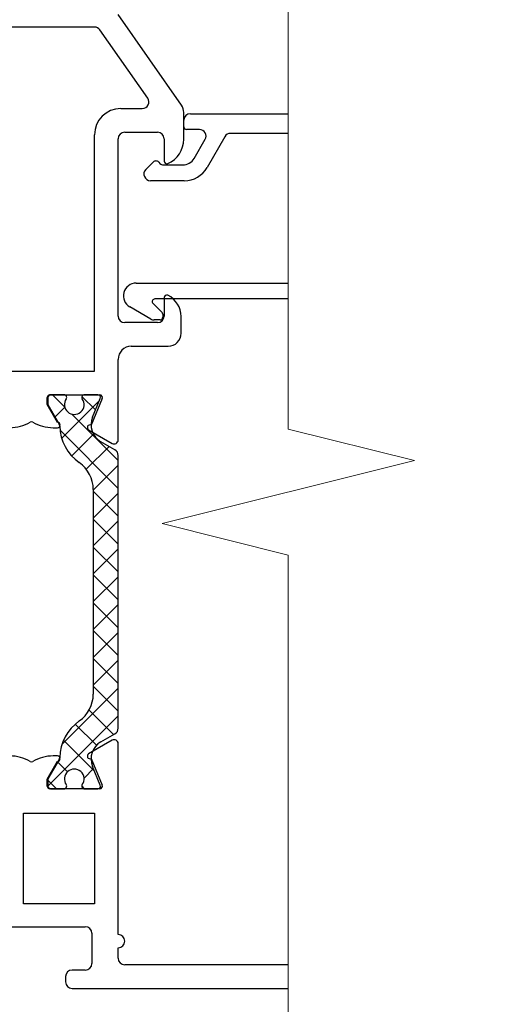
# Model space of a CAD drawing. Extents: x 0 to 1554, y 0 to 295.
# Drawn here: x 1358 to 1360, y 231 to 233 of the extents above; entities that cross this region are included whole.
import ezdxf
from ezdxf import colors
from ezdxf.entities.mleader import LeaderData, LeaderLine
from ezdxf.math import Vec2, Vec3

# ---------------------------------------------------------------- set-up
doc = ezdxf.new("R2010")
doc.units = 0
doc.header["$LTSCALE"] = 1.5
doc.header["$MEASUREMENT"] = 0
doc.layers.add('Dimension', color=7, linetype='CONTINUOUS', lineweight=5)
doc.layers.add('ELEV-BACKGROUND', color=7, linetype='CONTINUOUS')
doc.layers.add('TXT', color=2, linetype='CONTINUOUS')
doc.styles.add('14TXT', font='simplex.shx', dxfattribs={"width": 0.8, "height": 4.5})

msp = doc.modelspace()

# ---------------------------------------------------------------- linework, layer by layer
at = {"layer": 'Dimension', "color": 7, "linetype": 'Continuous', "lineweight": 5}
msp.add_lwpolyline([(1358.929387233308, 233.7135440945124), (1358.929387233308, 232.2166955227414), (1359.304387233308, 232.1229455227414), (1358.554387233308, 231.9354455227414), (1358.929387233308, 231.8416955227414), (1358.929387233308, 230.210119432296)], dxfattribs=at)
at = {"layer": 'ELEV-BACKGROUND'}
for p, q in [((1358.611265676204, 233.1800991035222), (1358.422854205525, 233.4491785698196)), ((1358.352762043127, 233.4121827786119), (1357.790257597354, 233.4121827786119)), ((1358.510980636053, 233.2007427264138), (1358.368760082552, 233.4038547264138)), ((1358.430841597354, 233.1700107786119), (1358.494982596628, 233.1700107786119)), ((1358.618329597354, 233.0785444607674), (1358.618329597354, 233.1576952079183)), ((1358.637859597354, 233.1545566234354), (1358.929387233308, 233.1545566234354)), ((1358.618329597354, 233.1154966234355), (1358.618329597354, 233.1350266234355)), ((1358.352721597354, 232.3888107786119), (1358.352721597354, 233.0918907786119)), ((1358.442559597354, 233.0997027786119), (1358.540209597354, 233.0997027786119)), ((1358.664921159172, 233.1076846234355), (1358.626141597354, 233.1076846234355)), ((1358.740468019245, 233.0862016234354), (1358.687472460686, 232.9944106234355)), ((1358.929387233308, 233.0959666234355), (1358.757381495381, 233.0959666234355)), ((1358.423029597354, 232.5528627786119), (1358.423029597354, 233.0801727786119)), ((1358.559739597354, 233.0801727786119), (1358.559739597354, 233.0137707786119)), ((1358.649135248111, 233.0217526234355), (1358.681834635307, 233.0783896234355)), ((1358.505251883743, 232.9886904188721), (1358.527069965568, 233.0105085006974)), ((1358.543641720092, 233.0105085006974), (1358.547351433703, 233.0067987870862)), ((1358.558399270053, 233.0022226234356), (1358.61530829584, 233.0022226234354)), ((1358.619818556142, 232.9553506234355), (1358.519061679179, 232.9553506234355)), ((1358.476536835995, 232.6506826234354), (1358.929387233308, 232.6506826234354)), ((1358.526876271058, 232.5904747052609), (1358.553545515529, 232.5638054607901)), ((1358.929387233308, 232.6038106234355), (1358.532400189233, 232.6038106234355)), ((1358.559739597354, 232.6075467786119), (1358.559739597354, 232.5528627786119)), ((1358.520053645082, 232.5439311472996), (1358.457595216675, 232.579991537754)), ((1358.555833597354, 232.5582815426155), (1358.555833597354, 232.5491266234355)), ((1358.540209597354, 232.5333327786119), (1358.442559597354, 232.5333327786119)), ((1358.548021597354, 232.5413146234355), (1358.529818645082, 232.5413146234355)), ((1358.610517597354, 232.502084778612), (1358.610517597354, 232.5513492248218)), ((1358.462089597354, 232.4630247786119), (1358.571457597354, 232.4630247786119)), ((1358.423029597354, 232.1841646857924), (1358.423029597354, 232.4239647786119)), ((1357.790257597354, 232.3888107786119), (1358.352721597354, 232.3888107786119)), ((1358.212105597354, 232.2895983786119), (1358.212105597354, 232.3106907786119)), ((1358.214264578525, 232.3108801050458), (1358.214264578525, 232.2893971050458)), ((1358.219917597354, 232.3185027786118), (1358.368345597354, 232.3185027786118)), ((1358.262128832625, 232.3186921050458), (1358.222076578525, 232.3186921050458)), ((1358.227729257856, 232.3186921050458), (1358.263910417864, 232.2825109450377)), ((1358.254995147458, 232.1895358490733), (1358.367598080419, 232.3021387820338)), ((1358.315419329599, 232.3138608059223), (1358.355748579445, 232.2735315560759)), ((1358.362763207095, 232.3186921050458), (1358.322640324425, 232.3186921050458)), ((1358.375562944262, 232.3077012556383), (1358.342669990971, 232.2282906416954)), ((1358.346917912028, 232.2522124390314), (1358.369980554003, 232.3078905820722)), ((1358.242775367414, 232.2364767786119), (1358.212105597354, 232.2895983786119)), ((1358.214264578525, 232.2893971050458), (1358.247683671048, 232.2315135388522)), ((1358.2353963423, 232.2527958165342), (1358.264158034956, 232.2815575091906)), ((1358.285498418517, 232.260922944385), (1358.423235578525, 232.1231857843767)), ((1358.229244586505, 232.2208527786119), (1358.242775367414, 232.2208527786119)), ((1358.250086790922, 232.2134757993602), (1358.423235578525, 232.0403270117573)), ((1358.335248453772, 232.2145489813063), (1358.405452597354, 232.1740166001107)), ((1358.284981276748, 232.1366632057438), (1358.349768433136, 232.2014503621311)), ((1358.413470578525, 232.1549649411192), (1358.371753013837, 232.1790505883214)), ((1358.328297572092, 232.0971207284678), (1358.396144817522, 232.1649679738981)), ((1358.423235578525, 231.3275281783868), (1358.423235578525, 232.1380514649832)), ((1358.349021578525, 232.0349859622815), (1358.423235578525, 232.1091999622815)), ((1358.349021578525, 232.0369716302721), (1358.349021578525, 231.4286080130979)), ((1358.349021578525, 232.0316822391379), (1358.423235578525, 231.9574682391379)), ((1358.349021578525, 231.952127189662), (1358.423235578525, 232.026341189662)), ((1358.349021578525, 231.9488234665184), (1358.423235578525, 231.8746094665184)), ((1358.349021578525, 231.8692684170426), (1358.423235578525, 231.9434824170426)), ((1358.349021578525, 231.865964693899), (1358.423235578525, 231.791750693899)), ((1358.349021578525, 231.7864096444231), (1358.423235578525, 231.8606236444231)), ((1358.349021578525, 231.7831059212795), (1358.423235578525, 231.7088919212795)), ((1358.349021578525, 231.7035508718037), (1358.423235578525, 231.7777648718038)), ((1358.349021578525, 231.7002471486601), (1358.423235578525, 231.62603314866)), ((1358.349021578525, 231.6206920991843), (1358.423235578525, 231.6949060991843)), ((1358.349021578525, 231.6173883760408), (1358.423235578525, 231.5431743760407)), ((1358.349021578525, 231.5378333265648), (1358.423235578525, 231.6120473265649)), ((1358.349021578525, 231.5345296034213), (1358.423235578525, 231.4603156034212)), ((1358.349021578525, 231.4549745539453), (1358.423235578525, 231.5291885539454)), ((1358.255926111048, 231.2790203138488), (1358.423235578525, 231.4463297813259)), ((1358.349021578525, 231.4516708308018), (1358.423235578525, 231.3774568308018)), ((1358.214267063969, 231.1545024941509), (1358.423235578525, 231.3634710087065)), ((1358.336702886077, 231.3811307506301), (1358.409507195001, 231.3083264417064)), ((1358.295617116232, 231.339357747856), (1358.358698198843, 231.2762766652444)), ((1358.371753013837, 231.2865290550486), (1358.413470578525, 231.3106147022509)), ((1358.260654877158, 231.2914612143099), (1358.352694284929, 231.1994218065399)), ((1358.405452597354, 231.2913764339586), (1358.335248453772, 231.2508440527631)), ((1358.423029597354, 230.7133242554575), (1358.423029597354, 231.2812283482771)), ((1358.242775367414, 231.2445402554575), (1358.229244586505, 231.2445402554575)), ((1358.342669990971, 231.237102392374), (1358.375562944262, 231.1576917784311)), ((1358.212105597354, 231.1757946554575), (1358.242775367414, 231.2289162554575)), ((1358.247683671048, 231.2340661045178), (1358.214264578525, 231.1761825383242)), ((1358.243111114534, 231.2261462043147), (1358.272017861213, 231.1972394576364)), ((1358.321550705491, 231.1789273630531), (1358.349575225222, 231.2069518827845)), ((1358.369980554003, 231.1576890612978), (1358.346917912028, 231.2133672043386)), ((1358.212105597354, 231.1547022554575), (1358.212105597354, 231.1757946554575)), ((1358.214264578525, 231.1761825383242), (1358.214264578525, 231.1546995383242)), ((1358.214264578525, 231.1721339677045), (1358.239511007905, 231.1468875383243)), ((1358.314833180329, 231.1544241385204), (1358.322364924622, 231.1468923942275)), ((1358.368345597354, 231.1468902554575), (1358.219917597354, 231.1468902554575)), ((1358.222076578525, 231.1468875383243), (1358.262128832625, 231.1468875383243)), ((1358.322640324425, 231.1468875383243), (1358.362763207095, 231.1468875383243)), ((1358.141797597354, 230.8045677283714), (1358.141797597354, 231.0740817283714)), ((1358.141797597354, 231.0740817283714), (1358.352721597354, 231.0740817283714)), ((1358.352721597354, 231.0740817283714), (1358.352721597354, 230.8045677283714)), ((1358.352721597354, 230.8045677283714), (1358.141797597354, 230.8045677283714)), ((1357.973839597354, 230.7367602554576), (1358.325379597354, 230.7367602554576)), ((1358.344909597354, 230.7172302554575), (1358.344909597354, 230.6273922554576)), ((1358.423029597354, 230.6430162554576), (1358.423029597354, 230.6742642554576)), ((1358.929387233308, 230.6234862554575), (1358.442559597354, 230.6234862554575)), ((1358.325379597354, 230.6078622554575), (1358.286319597354, 230.6078622554575)), ((1358.266789597354, 230.5883322554576), (1358.266789597354, 230.5727082554576)), ((1358.286319597354, 230.5531782554576), (1358.929387233308, 230.5531782554576))]:
    msp.add_line(p, q, dxfattribs=at)
for centre, radius, start, end in [((1358.352762043127, 233.3926527786119), 0.01952999999999368, 34.99999999992733, 90), ((1358.494982596628, 233.189540778612), 0.01953, 270, 34.99999999992733), ((1358.430841597354, 233.0918907786119), 0.07812000000000001, 90, 180), ((1358.579269597354, 233.1576952079183), 0.03905999999998224, 0, 35.00000000006276), ((1358.637859597354, 233.1350266234355), 0.01953, 90, 180), ((1358.626141597354, 233.1154966234355), 0.007812000000028421, 180.0000000001661, 270), ((1358.442559597354, 233.0801727786119), 0.01953, 90, 180), ((1358.540209597354, 233.0801727786119), 0.01953, 0, 90), ((1358.664921159172, 233.0881546234355), 0.01952999999999391, 329.9999999999024, 90), ((1358.757381495381, 233.0764366234355), 0.01953, 90, 149.9999999999024), ((1358.540209597354, 233.0785444607674), 0.07812000000000911, 292.8853804762311, 0), ((1358.53535584283, 233.0022226234354), 0.01171800000001705, 44.99999999999151, 135.0000000001196), ((1358.558399270053, 233.0178466234354), 0.01562399999998506, 224.9999999999915, 270), ((1358.567551597354, 233.0137707786119), 0.007812000000046183, 179.9999999996678, 292.8853804759197), ((1358.61530829584, 233.0412826234355), 0.03906, 270, 329.9999999999024), ((1358.619818556142, 233.0334706234354), 0.0781200000000064, 270, 329.9999999999024), ((1358.519061679179, 232.9748806234355), 0.01953, 135.0000000001196, 270), ((1358.476536835995, 232.6127993847946), 0.03788323864089772, 90, 239.9999999999705), ((1358.567551597354, 232.6075467786118), 0.007812000000013109, 64.05552022780378, 179.9999999998339), ((1358.540209597354, 232.5513492248218), 0.07030799999997159, 0, 64.05552022748516), ((1358.532400189233, 232.5959986234355), 0.007812000000010659, 90, 224.9999999998804), ((1358.548021597354, 232.5582815426155), 0.007812000000011369, 0, 44.99999999988039), ((1358.442559597354, 232.5528627786119), 0.01953, 180, 270), ((1358.529818645082, 232.5608446234355), 0.01952999999998224, 239.9999999999705, 270), ((1358.540209597354, 232.5528627786119), 0.01953, 270, 0), ((1358.548021597354, 232.5491266234355), 0.007811999999992896, 270, 0), ((1358.571457597354, 232.502084778612), 0.03906, 270, 0), ((1358.462089597354, 232.4239647786119), 0.03906, 90, 180), ((1358.219917597354, 232.3106907786119), 0.007812000000010659, 90, 180), ((1358.222076578525, 232.3108801050458), 0.007812000000010659, 90, 179.9999999998339), ((1358.262128832624, 232.3108801050458), 0.007811999999980104, 324.6234598477494, 90), ((1358.292384578525, 232.2893971050458), 0.0292949999999743, 144.6234598478837, 35.37654015191886), ((1358.322640324425, 232.3108801050458), 0.007812000000010659, 90, 215.3765401519189), ((1358.362763207095, 232.3108801050458), 0.007811999999996879, 337.4999999999131, 90), ((1358.368345597354, 232.3106907786119), 0.007812000000010659, 337.5000000000683, 90), ((1358.101222608203, 232.3380327786119), 0.11718, 270, 300.8051912908411), ((1358.165233597354, 232.2306754624573), 0.00781200000001066, 59.19480870915885, 120.8051912908413), ((1358.229244586505, 232.3380327786119), 0.117180000000017, 239.1948087091587, 270), ((1358.242775367414, 232.2286647786119), 0.007811999999992896, 270, 90), ((1358.401048013837, 232.2297910167292), 0.05859000000001251, 157.4999999999131, 239.9999999999705), ((1358.237535585367, 232.2256545388522), 0.01171800000001589, 1.23518365603912, 30.00000000024646), ((1358.385929095872, 232.2288541050457), 0.1367100000000051, 181.235183655873, 234.9599547229425), ((1358.339154453772, 232.2213143717607), 0.00781199999999825, 63.25518924606165, 239.9999999999096), ((1358.411311597354, 232.1841646857924), 0.01171799999999813, 239.9999999999705, 0), ((1358.403705578525, 232.1380514649832), 0.01953, 0, 59.99999999997074), ((1358.251371578525, 232.0369716302721), 0.09765000000000096, 0, 54.95995472294251), ((1358.251371578525, 231.4286080130979), 0.09765000000000001, 305.0400452770573, 0), ((1358.385929095872, 231.2367255383243), 0.1367100000000066, 125.0400452770575, 178.764816344127), ((1358.403705578525, 231.3275281783868), 0.01952999999999391, 300.0000000000294, 0), ((1358.401048013837, 231.2357886266408), 0.05859000000001282, 120.0000000000293, 202.5000000000869), ((1358.411311597354, 231.2812283482771), 0.01171800000000711, 0, 120.0000000000293), ((1358.101222608203, 231.1273602554575), 0.1171799999999988, 59.19480870915885, 90), ((1358.229244586505, 231.1273602554575), 0.1171799999999823, 90, 120.8051912908413), ((1358.242775367414, 231.2367282554575), 0.007811999999992896, 270, 90), ((1358.237535585367, 231.2399251045178), 0.01171800000001119, 330.0000000000434, 358.7648163442964), ((1358.339154453772, 231.2440786623087), 0.007812000000004671, 120.0000000000906, 296.7448107539383), ((1358.165233597354, 231.2347175716121), 0.007812000000001563, 239.194808708795, 300.8051912908411), ((1358.292384578525, 231.1761825383242), 0.0292949999999659, 324.6234598480794, 215.3765401521163), ((1358.219917597354, 231.1547022554575), 0.007812000000010659, 180, 270), ((1358.222076578525, 231.1546995383242), 0.007811999999992896, 180, 270), ((1358.262128832624, 231.1546995383242), 0.007811999999957371, 270, 35.37654015225063), ((1358.322640324425, 231.1546995383242), 0.007811999999998786, 144.6234598480811, 270), ((1358.362763207095, 231.1546995383242), 0.007812000000010659, 270, 22.49999999993176), ((1358.368345597354, 231.1547022554575), 0.007811999999996879, 270, 22.5000000000869), ((1358.325379597354, 230.7172302554575), 0.01953, 0, 90), ((1358.423029597354, 230.6937942554576), 0.01953, 270, 90), ((1358.325379597354, 230.6273922554576), 0.01953, 270, 0), ((1358.442559597354, 230.6430162554576), 0.01953, 180, 270), ((1358.286319597354, 230.5883322554576), 0.01953, 90, 180), ((1358.286319597354, 230.5727082554576), 0.01953, 180, 270)]:
    msp.add_arc(centre, radius, start, end, dxfattribs=at)

# ---------------------------------------------------------------- leaders
at = {"layer": 'TXT'}
ml = msp.add_multileader_mtext('Standard', dxfattribs=at)
ml.set_content('{\\LNOTE}:\\PTHE MAXIMUM FASTENER SPACING FOR SOFFIT PANELS IS 16" O.C.', color=256, style='14TXT')
ml.set_leader_properties(lineweight=-1)
ml.build(insert=Vec2(0, 0))
ml.multileader.update_dxf_attribs({"has_text_frame": 1, "text_right_attachment_type": 3, "dogleg_length": 0.36, "arrow_head_size": 0.1875, "scale": 48})
ctx = ml.context
ctx.base_point, ctx.scale, ctx.char_height, ctx.arrow_head_size, ctx.landing_gap_size, ctx.plane_origin = Vec3(1408.648053578248, 282.6947969259385), 48, 0.1875, 0.1875, 0.09375, Vec3(1422.426905856263, 284.1375374854529)
ctx.right_attachment = 3
notes = []
notes.append((ctx, [(0, (0, 0, 0), (0, 0), (1, 0), 1, [])]))
ctx.mtext.insert, ctx.mtext.width, ctx.mtext.flow_direction = Vec3(1408.741803578248, 282.7885469259385), 3.023597204706044, 5
ml = msp.add_multileader_mtext('Standard', dxfattribs=at)
ml.set_content('{\\LNOTE}:\\PTHE MAXIMUM FASTENER SPACING FOR SOFFIT PANELS IS 16" O.C.', color=256, style='14TXT')
ml.set_leader_properties(lineweight=-1)
ml.build(insert=Vec2(0, 0))
ml.multileader.update_dxf_attribs({"has_text_frame": 1, "text_right_attachment_type": 3, "dogleg_length": 0.36, "arrow_head_size": 0.1875, "scale": 48})
ctx = ml.context
ctx.base_point, ctx.scale, ctx.char_height, ctx.arrow_head_size, ctx.landing_gap_size, ctx.plane_origin = Vec3(1312.326968712878, 280.9882559376082), 48, 0.1875, 0.1875, 0.09375, Vec3(1326.105820990893, 282.4309964971227)
ctx.right_attachment = 3
notes.append((ctx, [(0, (0, 0, 0), (0, 0), (1, 0), 1, [])]))
ctx.mtext.insert, ctx.mtext.width, ctx.mtext.flow_direction = Vec3(1312.420718712878, 281.0820059376082), 3.023597204706044, 5
ml = msp.add_multileader_mtext('Standard', dxfattribs=at)
ml.set_content('{\\LNOTE}:\\POPTION 1 DETAIL IS RECOMMENDED FOR VERTICAL PANEL JOINTS.', color=256, style='14TXT')
ml.set_leader_properties(lineweight=-1)
ml.build(insert=Vec2(0, 0))
ml.multileader.update_dxf_attribs({"has_text_frame": 1, "text_right_attachment_type": 3, "dogleg_length": 0.36, "arrow_head_size": 0.1875, "scale": 48})
ctx = ml.context
ctx.base_point, ctx.scale, ctx.char_height, ctx.arrow_head_size, ctx.landing_gap_size, ctx.plane_origin = Vec3(1274.314133118758, 253.7474392173374), 48, 0.1875, 0.1875, 0.09375, Vec3(1288.092985396773, 255.1901797768519)
ctx.right_attachment = 3
notes.append((ctx, [(0, (0, 0, 0), (0, 0), (1, 0), 1, [])]))
ctx.mtext.insert, ctx.mtext.width, ctx.mtext.flow_direction = Vec3(1274.407883118758, 253.8411892173374), 3.023597204706044, 5
for ctx, leaders in notes:
    for number, flags, end, landing, length, lines in leaders:
        leader = LeaderData()
        leader.index, (leader.has_last_leader_line, leader.has_dogleg_vector, leader.attachment_direction) = number, flags
        leader.last_leader_point, leader.dogleg_vector, leader.dogleg_length = Vec3(end), Vec3(landing), length
        for number, points, colour, breaks in lines:
            line = LeaderLine()
            line.index, line.vertices, line.color, line.breaks = number, Vec3.list(points), colors.encode_raw_color(colour), breaks
            leader.lines.append(line)
        ctx.leaders.append(leader)

doc.saveas('drawing.dxf')
